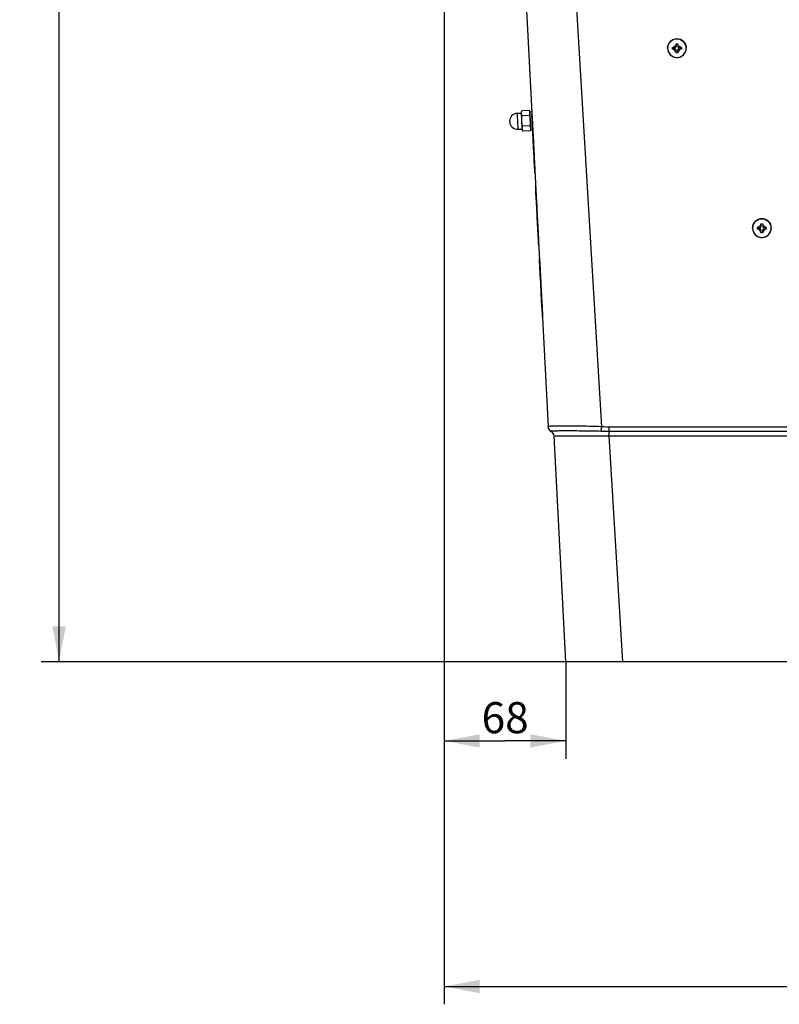
# Model space of a CAD drawing. Extents: x 0 to 841, y 0 to 594.
# Drawn here: x 534 to 620, y 267 to 378 of the extents above; entities that cross this region are included whole.
import ezdxf
from ezdxf.enums import TextEntityAlignment as Align

# ---------------------------------------------------------------- set-up
doc = ezdxf.new("R2010")
doc.units = 0
doc.header["$LTSCALE"] = 46.255
doc.layers.get('0').update_dxf_attribs({"linetype": 'CONTINUOUS'})
doc.layers.add('DIMENSION', color=7, linetype='CONTINUOUS')
doc.styles.get("Standard").update_dxf_attribs({"font": 'arial.ttf'})
doc.dimstyles.get("Standard").update_dxf_attribs({"dimtxt": 2.5, "dimasz": 2.5, "dimexe": 1.25, "dimexo": 0.625, "dimtad": 1, "dimcen": 2.5, "dimazin": 3, "dimtfac": 1, "dimtmove": 0, "dimatfit": 3})

# ---------------------------------------------------------------- blocks, each defined once
blk = doc.blocks.new('_FILLED')
at = {"color": 0, "linetype": 'BYBLOCK'}
blk.add_solid([(0, 0), (-1, 0.1875), (-1, -0.1875)], dxfattribs=at)
blk = doc.blocks.new('*D20')
at = {"layer": 'DIMENSION', "color": 2, "linetype": 'CONTINUOUS'}
for p, q in [((649.87, 468.07), (536.59, 468.07)), ((538.59, 468.07), (538.59, 386.8)), ((538.59, 305.52), (538.59, 386.8)), ((602.03, 305.52), (536.59, 305.52))]:
    blk.add_line(p, q, dxfattribs=at)
at = {"layer": 'DIMENSION', "color": 2, "linetype": 'CONTINUOUS', "xscale": 4, "yscale": 4, "zscale": 4}
for p, rotation in [((538.59, 468.07), 90), ((538.59, 305.52), 270)]:
    blk.add_blockref('_FILLED', p, dxfattribs=dict(at, rotation=rotation))
at = {"layer": 'DIMENSION', "color": 5, "linetype": 'CONTINUOUS'}
blk.add_text('813', height=3.5, rotation=90, dxfattribs=at).set_placement((537.72, 386.8), align=Align.CENTER)
blk = doc.blocks.new('*D24')
at = {"layer": 'DIMENSION', "color": 2, "linetype": 'CONTINUOUS'}
for p, q in [((581.95, 456.07), (581.95, 266.97)), ((748.42, 308.62), (748.42, 266.97)), ((581.95, 268.97), (665.19, 268.97)), ((748.42, 268.97), (665.19, 268.97))]:
    blk.add_line(p, q, dxfattribs=at)
at = {"layer": 'DIMENSION', "color": 2, "linetype": 'CONTINUOUS', "xscale": 4, "yscale": 4, "zscale": 4, "rotation": 180}
blk.add_blockref('_FILLED', (581.95, 268.97), dxfattribs=at)
at = {"layer": 'DIMENSION', "color": 2, "linetype": 'CONTINUOUS', "xscale": 4, "yscale": 4, "zscale": 4}
blk.add_blockref('_FILLED', (748.42, 268.97), dxfattribs=at)
at = {"layer": 'DIMENSION', "color": 5, "linetype": 'CONTINUOUS'}
blk.add_text('832', height=3.5, dxfattribs=at).set_placement((665.19, 269.84), align=Align.CENTER)
blk = doc.blocks.new('*D26')
at = {"layer": 'DIMENSION', "color": 2, "linetype": 'CONTINUOUS'}
for p, q in [((581.95, 456.07), (581.95, 294.62)), ((595.64, 305.52), (595.64, 294.62)), ((581.95, 296.62), (588.8, 296.62)), ((595.64, 296.62), (588.8, 296.62))]:
    blk.add_line(p, q, dxfattribs=at)
at = {"layer": 'DIMENSION', "color": 2, "linetype": 'CONTINUOUS', "xscale": 4, "yscale": 4, "zscale": 4, "rotation": 180}
blk.add_blockref('_FILLED', (581.95, 296.62), dxfattribs=at)
at = {"layer": 'DIMENSION', "color": 2, "linetype": 'CONTINUOUS', "xscale": 4, "yscale": 4, "zscale": 4}
blk.add_blockref('_FILLED', (595.64, 296.62), dxfattribs=at)
at = {"layer": 'DIMENSION', "color": 5, "linetype": 'CONTINUOUS'}
blk.add_text('68', height=3.5, dxfattribs=at).set_placement((588.8, 297.49), align=Align.CENTER)

msp = doc.modelspace()

# ---------------------------------------------------------------- linework, layer by layer
at = {"color": 9, "linetype": 'CONTINUOUS'}
for p, q in [((592.607, 449.519), (599.643, 331.986)), ((607.086, 374.609), (607.108, 374.393)), ((607.935, 374.479), (607.935, 374.503)), ((608.335, 374.479), (608.335, 374.503)), ((609.161, 374.393), (609.183, 374.609)), ((616.648, 354.353), (616.671, 354.137)), ((617.497, 354.223), (617.497, 354.247)), ((617.897, 354.223), (617.897, 354.247)), ((618.723, 354.137), (618.746, 354.353)), ((720.81, 331.957), (600.506, 331.957)), ((720.81, 331.454), (600.506, 331.454)), ((600.506, 330.951), (720.81, 330.951)), ((602.034, 305.519), (600.506, 330.951))]:
    msp.add_line(p, q, dxfattribs=at)
at = {"color": 7, "linetype": 'CONTINUOUS'}
for p, q in [((588.067, 438.571), (593.653, 331.986)), ((607.635, 374.58), (607.635, 374.68)), ((607.789, 374.679), (607.935, 374.679)), ((608.035, 374.924), (608.035, 375.079)), ((608.035, 374.924), (608.035, 374.779)), ((608.235, 375.079), (608.235, 374.924)), ((608.235, 374.924), (608.235, 374.779)), ((608.48, 374.679), (608.335, 374.679)), ((608.635, 374.68), (608.635, 374.58)), ((607.635, 374.48), (607.635, 374.58)), ((607.789, 374.479), (607.935, 374.479)), ((608.035, 374.379), (608.035, 374.403)), ((608.035, 374.234), (608.035, 374.379)), ((608.035, 374.081), (608.035, 374.234)), ((608.235, 374.379), (608.235, 374.403)), ((608.235, 374.234), (608.235, 374.379)), ((608.235, 374.234), (608.235, 374.081)), ((608.48, 374.479), (608.335, 374.479)), ((608.635, 374.58), (608.635, 374.48)), ((590.141, 367.279), (590.6, 367.303)), ((590.6, 367.303), (590.676, 367.55)), ((591.531, 367.595), (590.676, 367.55)), ((591.561, 367.024), (590.706, 366.979)), ((591.594, 367.455), (591.793, 367.466)), ((591.599, 367.347), (591.594, 367.455)), ((591.6, 367.341), (591.599, 367.347)), ((591.616, 367.027), (591.6, 367.341)), ((591.616, 367.024), (591.616, 367.027)), ((591.676, 365.889), (591.616, 367.024)), ((589.31, 366.314), (589.308, 366.354)), ((591.621, 365.883), (590.766, 365.838)), ((591.676, 365.885), (591.676, 365.889)), ((591.692, 365.572), (591.676, 365.885)), ((590.235, 365.481), (590.694, 365.505)), ((590.694, 365.505), (590.795, 365.267)), ((591.651, 365.312), (590.795, 365.267)), ((591.693, 365.565), (591.692, 365.572)), ((591.698, 365.458), (591.693, 365.565)), ((591.698, 365.458), (591.898, 365.468)), ((617.597, 354.668), (617.597, 354.823)), ((617.797, 354.823), (617.797, 354.668)), ((617.197, 354.324), (617.197, 354.424)), ((617.197, 354.224), (617.197, 354.324)), ((617.351, 354.423), (617.497, 354.423)), ((617.351, 354.223), (617.497, 354.223)), ((617.597, 354.668), (617.597, 354.523)), ((617.597, 354.123), (617.597, 354.147)), ((617.597, 353.977), (617.597, 354.123)), ((617.597, 353.824), (617.597, 353.977)), ((617.797, 354.668), (617.797, 354.523)), ((617.797, 354.123), (617.797, 354.147)), ((617.797, 353.977), (617.797, 354.123)), ((617.797, 353.977), (617.797, 353.824)), ((618.043, 354.423), (617.897, 354.423)), ((618.043, 354.223), (617.897, 354.223)), ((618.197, 354.424), (618.197, 354.324)), ((618.197, 354.324), (618.197, 354.224)), ((593.653, 331.986), (593.654, 331.957)), ((593.654, 331.957), (593.653, 331.986)), ((595.641, 305.519), (594.308, 330.951)), ((596.444, 305.519), (595.641, 305.519)), ((602.034, 305.519), (596.444, 305.519)), ((695.619, 305.519), (602.034, 305.519))]:
    msp.add_line(p, q, dxfattribs=at)
at = {"color": 2, "linetype": 'CONTINUOUS'}
for p, q in [((607.735, 374.78), (607.735, 374.679)), ((607.735, 374.78), (607.735, 374.679)), ((607.735, 374.679), (607.735, 374.613)), ((607.735, 374.679), (607.735, 374.613)), ((608.535, 374.78), (608.535, 374.679)), ((608.535, 374.78), (608.535, 374.679)), ((608.535, 374.679), (608.535, 374.613)), ((608.535, 374.679), (608.535, 374.613)), ((617.297, 354.524), (617.297, 354.423)), ((617.297, 354.524), (617.297, 354.423)), ((617.297, 354.423), (617.297, 354.356)), ((617.297, 354.423), (617.297, 354.356)), ((618.097, 354.524), (618.097, 354.423)), ((618.097, 354.524), (618.097, 354.423)), ((618.097, 354.423), (618.097, 354.356)), ((618.097, 354.423), (618.097, 354.356))]:
    msp.add_line(p, q, dxfattribs=at)
at = {"color": 40, "linetype": 'CONTINUOUS'}
for p, q in [((591.81, 367.149), (591.858, 366.228)), ((591.82, 366.964), (591.81, 367.149)), ((591.82, 366.964), (591.829, 366.78)), ((591.868, 366.043), (591.82, 366.964)), ((591.839, 366.596), (591.82, 366.964)), ((591.829, 366.78), (591.868, 366.043)), ((591.859, 366.206), (591.839, 366.596)), ((591.858, 366.228), (591.868, 366.043)), ((591.868, 366.043), (591.906, 365.307)), ((591.887, 365.675), (591.868, 366.043)), ((591.868, 366.043), (591.887, 365.675)), ((591.916, 365.122), (591.887, 365.675)), ((591.887, 365.675), (591.906, 365.307)), ((591.906, 365.307), (591.974, 364.017)), ((591.906, 365.307), (591.955, 364.386)), ((591.964, 364.201), (591.916, 365.122)), ((591.955, 364.386), (592.013, 363.28)), ((592.003, 363.465), (591.964, 364.201)), ((591.964, 364.201), (592.003, 363.465)), ((592.003, 363.465), (591.964, 364.201)), ((591.974, 364.017), (591.993, 363.649)), ((591.993, 363.649), (592.061, 362.359)), ((592.051, 362.544), (592.003, 363.465)), ((592.003, 363.465), (592.061, 362.359)), ((592.061, 362.359), (592.003, 363.465)), ((592.013, 363.28), (592.061, 362.359)), ((592.08, 361.991), (592.051, 362.544)), ((592.061, 362.359), (592.1, 361.623)), ((592.061, 362.359), (592.08, 361.991)), ((592.09, 361.807), (592.061, 362.359)), ((592.061, 362.359), (592.08, 361.991)), ((592.08, 361.991), (592.128, 361.07)), ((592.119, 361.254), (592.08, 361.991)), ((592.1, 361.623), (592.08, 361.991)), ((592.08, 361.991), (592.1, 361.623)), ((592.08, 361.991), (592.1, 361.623)), ((592.1, 361.623), (592.085, 361.909)), ((592.109, 361.438), (592.09, 361.807)), ((592.1, 361.623), (592.138, 360.886)), ((592.1, 361.623), (592.109, 361.438)), ((592.128, 361.07), (592.1, 361.623)), ((592.138, 360.886), (592.119, 361.254)), ((592.148, 360.702), (592.128, 361.07)), ((592.128, 361.07), (592.148, 360.702)), ((592.148, 360.702), (592.138, 360.886)), ((592.138, 360.886), (592.148, 360.702)), ((592.157, 360.517), (592.148, 360.702)), ((592.148, 360.702), (592.157, 360.517)), ((592.235, 359.044), (592.244, 358.86)), ((592.244, 358.86), (592.235, 359.044)), ((592.244, 358.86), (592.254, 358.675)), ((592.254, 358.675), (592.244, 358.86)), ((592.254, 358.675), (592.273, 358.307)), ((592.273, 358.307), (592.254, 358.675)), ((592.273, 358.307), (592.302, 357.754)), ((592.302, 357.754), (592.273, 358.307)), ((592.283, 358.123), (592.293, 357.939)), ((592.293, 357.939), (592.283, 358.123)), ((592.293, 357.939), (592.331, 357.202)), ((592.331, 357.202), (592.293, 357.939)), ((592.302, 357.754), (592.351, 356.833)), ((592.351, 356.833), (592.302, 357.754)), ((592.331, 357.202), (592.36, 356.649)), ((592.36, 356.649), (592.331, 357.202)), ((592.351, 356.833), (592.385, 356.168)), ((592.408, 355.728), (592.351, 356.833)), ((592.36, 356.649), (592.408, 355.728)), ((592.408, 355.728), (592.36, 356.649)), ((592.408, 355.728), (592.457, 354.807)), ((592.457, 354.807), (592.408, 355.728)), ((592.466, 354.623), (592.408, 355.728)), ((592.419, 355.517), (592.466, 354.623)), ((592.457, 354.807), (592.486, 354.255)), ((592.486, 354.255), (592.457, 354.807)), ((592.466, 354.623), (592.515, 353.702)), ((592.515, 353.702), (592.466, 354.623)), ((592.486, 354.255), (592.524, 353.518)), ((592.524, 353.518), (592.486, 354.255)), ((592.515, 353.702), (592.544, 353.15)), ((592.544, 353.15), (592.515, 353.702)), ((592.524, 353.518), (592.534, 353.334)), ((592.534, 353.334), (592.524, 353.518)), ((592.544, 353.15), (592.563, 352.781)), ((592.563, 352.781), (592.544, 353.15)), ((592.563, 352.781), (592.573, 352.597)), ((592.573, 352.597), (592.563, 352.781)), ((592.573, 352.597), (592.582, 352.413)), ((592.582, 352.413), (592.573, 352.597)), ((592.659, 350.939), (592.727, 349.65)), ((592.988, 344.676), (592.659, 350.939)), ((592.659, 350.939), (592.679, 350.571)), ((592.717, 349.834), (592.659, 350.939)), ((592.679, 350.571), (592.708, 350.018)), ((592.708, 350.018), (592.988, 344.676)), ((592.756, 349.097), (592.708, 350.018)), ((592.708, 350.018), (592.756, 349.097)), ((592.737, 349.466), (592.717, 349.834)), ((592.727, 349.65), (592.766, 348.913)), ((592.766, 348.913), (592.737, 349.466)), ((592.804, 348.176), (592.756, 349.097)), ((592.756, 349.097), (592.804, 348.176)), ((592.804, 348.176), (592.766, 348.913)), ((592.766, 348.913), (592.804, 348.176)), ((592.862, 347.071), (592.804, 348.176)), ((592.804, 348.176), (592.862, 347.071)), ((592.862, 347.071), (592.804, 348.176)), ((592.804, 348.176), (592.862, 347.071)), ((592.91, 346.15), (592.862, 347.071)), ((592.862, 347.071), (592.91, 346.15)), ((592.901, 346.334), (592.862, 347.071)), ((592.862, 347.071), (592.901, 346.334)), ((592.93, 345.782), (592.901, 346.334)), ((592.901, 346.334), (592.93, 345.782)), ((592.959, 345.229), (592.91, 346.15)), ((592.91, 346.15), (592.959, 345.229)), ((592.949, 345.413), (592.93, 345.782)), ((592.93, 345.782), (592.949, 345.413)), ((592.959, 345.229), (592.949, 345.413)), ((592.949, 345.413), (592.959, 345.229)), ((592.988, 344.676), (592.959, 345.229)), ((592.959, 345.229), (592.988, 344.676)), ((593.007, 344.308), (592.988, 344.676)), ((592.988, 344.676), (593.007, 344.308))]:
    msp.add_line(p, q, dxfattribs=at)
at = {"color": 7, "linetype": 'CONTINUOUS'}
for points in [[(609.185, 374.609), (609.164, 374.814), (609.105, 375.011), (609.008, 375.192), (608.877, 375.351), (608.718, 375.481), (608.536, 375.578), (608.339, 375.638), (608.135, 375.658), (607.93, 375.638), (607.733, 375.578), (607.551, 375.481), (607.392, 375.351), (607.261, 375.192), (607.164, 375.011), (607.105, 374.814), (607.085, 374.609)], [(607.635, 374.68), (607.688, 374.679), (607.74, 374.679), (607.789, 374.679)], [(607.935, 374.679), (607.965, 374.684), (607.993, 374.698), (608.015, 374.72), (608.03, 374.748), (608.035, 374.779)], [(608.035, 375.079), (608.101, 375.079), (608.168, 375.079), (608.235, 375.079)], [(608.235, 374.779), (608.239, 374.748), (608.254, 374.72), (608.276, 374.698), (608.304, 374.684), (608.335, 374.679)], [(608.48, 374.679), (608.529, 374.679), (608.581, 374.679), (608.635, 374.68)], [(607.085, 374.609), (607.105, 374.405), (607.164, 374.208), (607.261, 374.027), (607.392, 373.868), (607.551, 373.737), (607.733, 373.641), (607.93, 373.581), (608.135, 373.561), (608.339, 373.581), (608.536, 373.641), (608.718, 373.738), (608.877, 373.868), (609.008, 374.027), (609.105, 374.208), (609.164, 374.405), (609.185, 374.609)], [(607.935, 374.503), (607.885, 374.501), (607.83, 374.5), (607.77, 374.498), (607.705, 374.496), (607.635, 374.494)], [(607.789, 374.479), (607.74, 374.479), (607.688, 374.48), (607.635, 374.48)], [(608.035, 374.403), (608.029, 374.437), (608.014, 374.464), (607.993, 374.485), (607.967, 374.498), (607.935, 374.503)], [(608.035, 374.379), (608.03, 374.41), (608.015, 374.438), (607.993, 374.46), (607.965, 374.474), (607.935, 374.479)], [(608.235, 374.095), (608.168, 374.095), (608.101, 374.095), (608.035, 374.095)], [(608.235, 374.081), (608.168, 374.08), (608.101, 374.08), (608.035, 374.081)], [(608.335, 374.503), (608.302, 374.498), (608.274, 374.484), (608.254, 374.463), (608.24, 374.436), (608.235, 374.403)], [(608.335, 374.479), (608.304, 374.474), (608.276, 374.46), (608.254, 374.438), (608.239, 374.41), (608.235, 374.379)], [(608.635, 374.494), (608.564, 374.496), (608.5, 374.498), (608.44, 374.5), (608.385, 374.501), (608.335, 374.503)], [(608.635, 374.48), (608.581, 374.48), (608.529, 374.479), (608.48, 374.479)], [(590.6, 367.303), (590.601, 367.28), (590.605, 367.214), (590.61, 367.107), (590.618, 366.964), (590.627, 366.794), (590.637, 366.604), (590.647, 366.404), (590.658, 366.204), (590.668, 366.014), (590.677, 365.844), (590.684, 365.701), (590.69, 365.594), (590.693, 365.528), (590.694, 365.505)], [(590.706, 366.979), (590.67, 367.075), (590.646, 367.169), (590.635, 367.262), (590.637, 367.357), (590.651, 367.452), (590.676, 367.55)], [(590.766, 365.838), (590.73, 366.004), (590.703, 366.164), (590.685, 366.325), (590.677, 366.487), (590.678, 366.648), (590.688, 366.811), (590.706, 366.979)], [(591.577, 367.452), (591.57, 367.489), (591.554, 367.543), (591.531, 367.595)], [(591.561, 367.024), (591.575, 367.067), (591.585, 367.11), (591.591, 367.153), (591.594, 367.196), (591.595, 367.239), (591.594, 367.283), (591.592, 367.331), (591.591, 367.347)], [(591.621, 365.883), (591.632, 365.956), (591.639, 366.029), (591.643, 366.102), (591.645, 366.178), (591.645, 366.256), (591.643, 366.336), (591.64, 366.417), (591.635, 366.499), (591.63, 366.58), (591.623, 366.66), (591.615, 366.737), (591.606, 366.811), (591.594, 366.882), (591.579, 366.953), (591.561, 367.024)], [(591.591, 367.347), (591.588, 367.381), (591.581, 367.434), (591.577, 367.452)], [(590.795, 365.267), (590.76, 365.362), (590.736, 365.455), (590.725, 365.549), (590.726, 365.644), (590.74, 365.739), (590.766, 365.838)], [(591.684, 365.565), (591.684, 365.584), (591.681, 365.632), (591.677, 365.676), (591.671, 365.719), (591.664, 365.76), (591.653, 365.802), (591.639, 365.842), (591.621, 365.883)], [(591.651, 365.312), (591.668, 365.367), (591.679, 365.423), (591.684, 365.479), (591.685, 365.533), (591.684, 365.565)], [(618.747, 354.353), (618.727, 354.558), (618.667, 354.754), (618.57, 354.936), (618.439, 355.095), (618.28, 355.225), (618.099, 355.322), (617.902, 355.382), (617.697, 355.402), (617.492, 355.382), (617.295, 355.322), (617.114, 355.225), (616.954, 355.095), (616.824, 354.936), (616.727, 354.754), (616.667, 354.558), (616.647, 354.353)], [(617.597, 354.823), (617.664, 354.823), (617.73, 354.823), (617.797, 354.823)], [(616.647, 354.353), (616.667, 354.149), (616.727, 353.952), (616.824, 353.771), (616.954, 353.612), (617.114, 353.481), (617.295, 353.384), (617.492, 353.325), (617.697, 353.305), (617.902, 353.325), (618.099, 353.384), (618.28, 353.481), (618.439, 353.612), (618.57, 353.771), (618.667, 353.952), (618.727, 354.149), (618.747, 354.353)], [(617.197, 354.424), (617.251, 354.423), (617.302, 354.423), (617.351, 354.423)], [(617.497, 354.247), (617.447, 354.245), (617.392, 354.244), (617.332, 354.242), (617.267, 354.24), (617.197, 354.238)], [(617.351, 354.223), (617.302, 354.223), (617.251, 354.223), (617.197, 354.224)], [(617.497, 354.423), (617.528, 354.428), (617.556, 354.442), (617.578, 354.464), (617.592, 354.492), (617.597, 354.523)], [(617.597, 354.147), (617.591, 354.18), (617.577, 354.208), (617.556, 354.229), (617.529, 354.242), (617.497, 354.247)], [(617.597, 354.123), (617.592, 354.154), (617.578, 354.182), (617.556, 354.204), (617.528, 354.218), (617.497, 354.223)], [(617.797, 353.838), (617.73, 353.839), (617.664, 353.839), (617.597, 353.838)], [(617.797, 353.824), (617.73, 353.824), (617.664, 353.824), (617.597, 353.824)], [(617.797, 354.523), (617.802, 354.492), (617.816, 354.464), (617.838, 354.442), (617.866, 354.428), (617.897, 354.423)], [(617.897, 354.247), (617.864, 354.242), (617.837, 354.228), (617.816, 354.207), (617.802, 354.18), (617.797, 354.147)], [(617.897, 354.223), (617.866, 354.218), (617.838, 354.204), (617.816, 354.182), (617.802, 354.154), (617.797, 354.123)], [(618.197, 354.238), (618.127, 354.24), (618.062, 354.242), (618.002, 354.244), (617.947, 354.245), (617.897, 354.247)], [(618.043, 354.423), (618.092, 354.423), (618.143, 354.423), (618.197, 354.424)], [(618.197, 354.224), (618.143, 354.223), (618.092, 354.223), (618.043, 354.223)]]:
    msp.add_lwpolyline(points, dxfattribs=at)
at = {"color": 9, "linetype": 'CONTINUOUS'}
for points in [[(607.086, 374.609), (607.109, 374.827), (607.175, 375.03)], [(607.175, 375.03), (607.176, 375.035), (607.286, 375.225), (607.433, 375.387), (607.61, 375.516), (607.81, 375.605), (608.025, 375.651), (608.244, 375.651), (608.459, 375.605), (608.659, 375.516), (608.836, 375.387), (608.983, 375.225), (609.093, 375.035), (609.094, 375.03)], [(607.789, 374.679), (607.825, 374.762), (607.88, 374.833), (607.952, 374.889), (608.035, 374.924)], [(608.235, 374.924), (608.318, 374.889), (608.389, 374.833), (608.444, 374.762), (608.48, 374.679)], [(609.094, 375.03), (609.161, 374.827), (609.183, 374.609)], [(607.108, 374.393), (607.109, 374.391), (607.176, 374.183), (607.286, 373.993), (607.433, 373.83), (607.61, 373.702), (607.81, 373.613), (608.025, 373.567), (608.244, 373.567), (608.459, 373.613), (608.659, 373.702), (608.836, 373.83), (608.983, 373.993), (609.093, 374.183), (609.161, 374.391), (609.161, 374.393)], [(607.789, 374.479), (607.825, 374.396), (607.88, 374.325), (607.952, 374.269), (608.035, 374.234)], [(608.235, 374.234), (608.318, 374.269), (608.389, 374.325), (608.444, 374.396), (608.48, 374.479)], [(590.141, 367.279), (590.142, 367.256), (590.145, 367.19), (590.151, 367.083), (590.159, 366.94), (590.167, 366.77), (590.177, 366.58), (590.188, 366.38), (590.198, 366.18), (590.208, 365.99), (590.217, 365.82), (590.225, 365.677), (590.23, 365.57), (590.234, 365.504), (590.235, 365.481)], [(616.648, 354.353), (616.671, 354.57), (616.737, 354.773)], [(616.737, 354.773), (616.739, 354.779), (616.848, 354.968), (616.995, 355.131), (617.172, 355.26), (617.373, 355.349), (617.587, 355.394), (617.807, 355.394), (618.021, 355.349), (618.221, 355.26), (618.399, 355.131), (618.546, 354.968), (618.655, 354.779), (618.657, 354.773)], [(618.657, 354.773), (618.723, 354.57), (618.746, 354.353)], [(616.671, 354.137), (616.671, 354.135), (616.739, 353.927), (616.848, 353.737), (616.995, 353.574), (617.172, 353.445), (617.373, 353.356), (617.587, 353.311), (617.807, 353.311), (618.021, 353.356), (618.221, 353.445), (618.399, 353.574), (618.546, 353.737), (618.655, 353.927), (618.723, 354.135), (618.723, 354.137)], [(617.351, 354.423), (617.387, 354.506), (617.442, 354.577), (617.514, 354.632), (617.597, 354.668)], [(617.351, 354.223), (617.387, 354.14), (617.442, 354.069), (617.514, 354.013), (617.597, 353.977)], [(617.797, 354.668), (617.88, 354.632), (617.951, 354.577), (618.007, 354.506), (618.043, 354.423)], [(617.797, 353.977), (617.88, 354.013), (617.951, 354.069), (618.007, 354.14), (618.043, 354.223)], [(599.643, 331.986), (599.359, 331.999), (599.075, 332.01), (598.792, 332.019), (598.511, 332.027), (598.232, 332.034), (597.956, 332.04), (597.684, 332.044), (597.417, 332.048), (597.154, 332.051), (596.897, 332.054), (596.646, 332.055), (596.402, 332.057), (596.165, 332.058), (595.936, 332.059), (595.716, 332.059), (595.504, 332.059), (595.302, 332.059), (595.11, 332.059), (594.928, 332.059), (594.757, 332.058), (594.597, 332.057), (594.449, 332.055), (594.312, 332.054), (594.188, 332.051), (594.076, 332.048), (593.977, 332.044), (593.891, 332.04), (593.818, 332.034), (593.758, 332.027), (593.711, 332.019), (593.678, 332.01), (593.659, 331.999), (593.653, 331.986)], [(594.012, 331.468), (593.966, 331.491), (593.922, 331.517), (593.881, 331.546), (593.842, 331.58), (593.806, 331.616), (593.774, 331.655), (593.745, 331.697), (593.719, 331.742), (593.698, 331.788), (593.68, 331.836), (593.667, 331.885), (593.658, 331.935), (593.653, 331.986)], [(594.012, 331.468), (593.994, 331.46), (593.984, 331.455), (593.981, 331.454)], [(599.61, 331.468), (599.348, 331.476), (599.087, 331.482), (598.828, 331.487), (598.572, 331.492), (598.318, 331.496), (598.068, 331.499), (597.822, 331.502), (597.581, 331.505), (597.344, 331.507), (597.113, 331.508), (596.887, 331.51), (596.667, 331.511), (596.453, 331.511), (596.246, 331.512), (596.047, 331.512), (595.855, 331.512), (595.67, 331.512), (595.494, 331.512), (595.327, 331.512), (595.168, 331.511), (595.018, 331.511), (594.877, 331.51), (594.746, 331.508), (594.625, 331.507), (594.514, 331.505), (594.414, 331.502), (594.323, 331.499), (594.244, 331.496), (594.175, 331.492), (594.118, 331.487), (594.071, 331.482), (594.036, 331.476), (594.012, 331.468)], [(599.61, 331.468), (599.612, 331.491), (599.614, 331.517), (599.616, 331.546), (599.618, 331.58), (599.62, 331.616), (599.623, 331.655), (599.625, 331.697), (599.628, 331.742), (599.631, 331.788), (599.634, 331.836), (599.637, 331.885), (599.64, 331.935), (599.643, 331.986)], [(600.506, 331.454), (600.222, 331.455), (599.922, 331.46), (599.61, 331.468)], [(600.506, 331.957), (600.233, 331.96), (599.945, 331.97), (599.643, 331.986)], [(600.506, 331.454), (600.506, 331.48), (600.506, 331.509), (600.506, 331.543), (600.506, 331.579), (600.506, 331.619), (600.506, 331.662), (600.506, 331.707), (600.506, 331.754), (600.506, 331.803), (600.506, 331.853), (600.506, 331.905), (600.506, 331.957)], [(600.506, 330.951), (600.506, 330.999), (600.506, 331.046), (600.506, 331.093), (600.506, 331.139), (600.506, 331.183), (600.506, 331.225), (600.506, 331.266), (600.506, 331.304), (600.506, 331.34), (600.506, 331.373), (600.506, 331.403), (600.506, 331.43), (600.506, 331.454)], [(594.308, 330.951), (594.314, 330.952), (594.334, 330.954), (594.367, 330.955), (594.413, 330.957), (594.472, 330.958), (594.544, 330.959), (594.629, 330.96), (594.726, 330.961), (594.835, 330.962), (594.957, 330.963), (595.09, 330.964), (595.235, 330.964), (595.391, 330.965), (595.558, 330.965), (595.736, 330.965), (595.924, 330.965), (596.121, 330.965), (596.328, 330.965), (596.544, 330.965), (596.768, 330.965), (597, 330.965), (597.24, 330.964), (597.487, 330.964), (597.74, 330.963), (597.999, 330.962), (598.264, 330.961), (598.533, 330.96), (598.807, 330.959), (599.084, 330.958), (599.365, 330.957), (599.648, 330.955), (599.934, 330.954), (600.22, 330.952), (600.506, 330.951)]]:
    msp.add_lwpolyline(points, dxfattribs=at)
at = {"color": 7, "linetype": 'CONTINUOUS'}
for centre, radius, start, end in [((590.187, 366.4), 0.88, 93, 183), ((591, 367.316), 0.6, 13.2498, 27.71967), ((591, 367.316), 0.6, 3, 13.2498), ((590.189, 366.36), 0.88, 183, 273), ((591.093, 365.534), 0.6, 338.28033, 352.7502), ((591.093, 365.534), 0.6, 352.7502, 3), ((594.253, 331.988), 0.6, 183, 243), ((594.253, 331.988), 0.6, 183, 243), ((593.709, 330.919), 0.6, 3, 63)]:
    msp.add_arc(centre, radius, start, end, dxfattribs=at)

# ---------------------------------------------------------------- dimensions: what is measured, and where the dimension line sits
at = {"layer": 'DIMENSION', "color": 2, "linetype": 'CONTINUOUS'}
dim = msp.add_linear_dim(base=(538.5915, 468.0739), p1=(602.0344, 305.5192), p2=(649.8748, 468.0739), angle=90, dimstyle='Standard', dxfattribs=at)
dim.commit()
dim.dimension.update_dxf_attribs({"geometry": '*D20', "text_midpoint": (538.5915, 386.7778), "dimtype": 128})
for base, p2, picture, middle in [((748.419, 268.969), (748.419, 308.618), '*D24', (665.149, 268.969)), ((595.641, 296.615), (595.641, 305.519), '*D26', (588.769, 296.615))]:
    dim = msp.add_linear_dim(base=base, p1=(581.955, 456.074), p2=p2, dimstyle='Standard', dxfattribs=at)
    dim.commit()
    dim.dimension.update_dxf_attribs({"geometry": picture, "text_midpoint": middle, "dimtype": 128})

doc.saveas('drawing.dxf')
